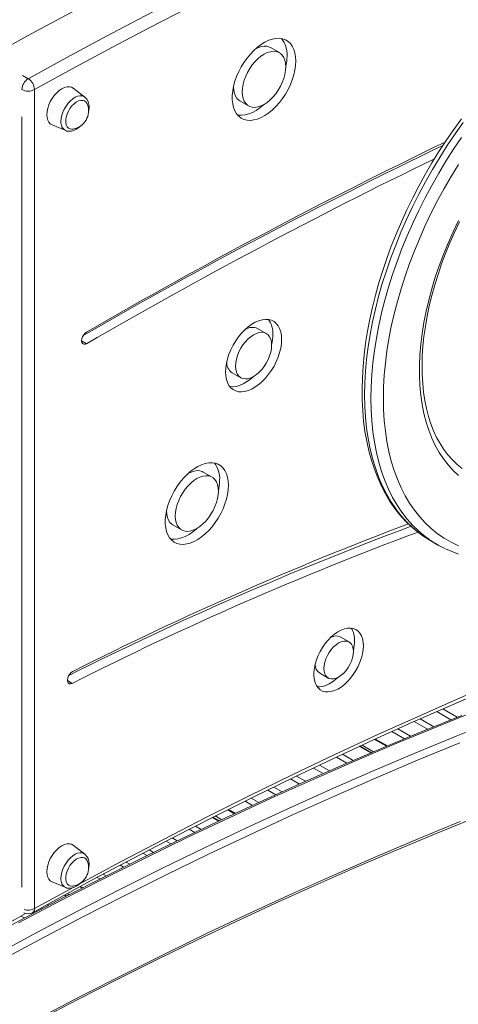
# Model space of a CAD drawing. Units: millimetres. Extents: x 1086 to 25539, y 1043 to 11322.
# Drawn here: x 18224 to 18471, y 4182 to 4738 of the extents above; entities that cross this region are included whole.
import ezdxf

# ---------------------------------------------------------------- set-up
doc = ezdxf.new("R2010")
doc.units = ezdxf.units.MM

msp = doc.modelspace()

# ---------------------------------------------------------------- linework, layer by layer
at = {"color": 7, "linetype": 'Continuous', "lineweight": 15}
for p, q in [((18370.16, 4719.37), (18365.21, 4722.23)), ((18231.84, 4698.53), (18231.84, 4236.29)), ((18260.39, 4694.26), (18253.74, 4699.34)), ((18260.39, 4694.26), (18260.48, 4694.19)), ((18347.84, 4692.14), (18352.79, 4689.29)), ((18241.78, 4678.61), (18249.49, 4675.39)), ((18362.78, 4560.86), (18357.83, 4563.72)), ((18343.42, 4538.76), (18348.37, 4535.9)), ((18332.16, 4479.83), (18327.21, 4482.69)), ((18309.99, 4452.86), (18314.94, 4450)), ((18455.57, 4443.92), (18459.1, 4441.88)), ((18409.49, 4386.81), (18404.54, 4389.66)), ((18392.78, 4369.29), (18397.73, 4366.44)), ((18459.03, 4347.54), (18467.04, 4342.91)), ((18462.41, 4349.03), (18470.54, 4344.33)), ((18446.28, 4341.92), (18453.83, 4337.56)), ((18449.65, 4343.41), (18457.32, 4338.98)), ((18433.66, 4336.22), (18440.73, 4332.14)), ((18437, 4337.73), (18444.19, 4333.58)), ((18424.39, 4332.03), (18431.13, 4328.14)), ((18405.79, 4323.42), (18411.86, 4319.92)), ((18415.43, 4327.89), (18421.83, 4324.19)), ((18423.34, 4324.84), (18416.89, 4328.57)), ((18402.32, 4321.81), (18408.27, 4318.38)), ((18389.34, 4315.66), (18394.83, 4312.5)), ((18392.77, 4317.29), (18398.38, 4314.06)), ((18376.39, 4309.49), (18381.44, 4306.58)), ((18379.81, 4311.14), (18384.97, 4308.16)), ((18363.57, 4303.25), (18368.18, 4300.59)), ((18366.97, 4304.91), (18371.69, 4302.18)), ((18350.8, 4296.98), (18354.99, 4294.56)), ((18354.16, 4298.66), (18358.46, 4296.17)), ((18341.47, 4292.34), (18345.34, 4290.1)), ((18332.39, 4287.81), (18335.98, 4285.73)), ((18337.57, 4286.48), (18333.93, 4288.58)), ((18319.24, 4281.11), (18322.4, 4279.29)), ((18322.72, 4282.88), (18326, 4280.99)), ((18306.14, 4274.39), (18308.9, 4272.79)), ((18309.58, 4276.18), (18312.46, 4274.52)), ((18260.39, 4267.04), (18253.74, 4272.11)), ((18293.13, 4267.61), (18295.46, 4266.26)), ((18296.57, 4269.4), (18299.02, 4267.99)), ((18260.39, 4267.04), (18260.48, 4266.97)), ((18283.61, 4262.6), (18285.68, 4261.41)), ((18280.2, 4260.79), (18282.16, 4259.66)), ((18241.78, 4251.38), (18249.49, 4248.16)), ((18267.32, 4253.93), (18268.89, 4253.03)), ((18270.73, 4255.75), (18272.38, 4254.79)), ((18257.93, 4248.85), (18259.22, 4248.1)), ((18248.82, 4243.9), (18249.82, 4243.32)), ((18251.5, 4244.17), (18250.44, 4244.78)), ((18235.57, 4236.63), (18236.23, 4236.25)), ((18239.06, 4238.56), (18239.83, 4238.12)), ((18224.35, 4232.14), (18226.25, 4231.05))]:
    msp.add_line(p, q, dxfattribs=at)
at = {"color": 8, "linetype": 'Continuous', "lineweight": 15}
for p, q in [((18225.2, 4706.53), (18228.38, 4704.69)), ((18224.77, 4698.53), (18224.68, 4698.58)), ((18224.77, 4698.36), (18224.77, 4698.53)), ((18224.77, 4248.44), (18224.77, 4683.13)), ((18258.49, 4556.78), (18261.32, 4555.14)), ((18250.48, 4364.97), (18253.12, 4363.45)), ((18423.95, 4331.83), (18430.67, 4327.95)), ((18415.68, 4328.01), (18422.1, 4324.3)), ((18341.03, 4292.12), (18344.89, 4289.89)), ((18332.64, 4287.94), (18336.25, 4285.86)), ((18231.84, 4236.29), (18253.64, 4248.28)), ((18257.48, 4248.61), (18258.76, 4247.87)), ((18249.07, 4244.04), (18250.09, 4243.45))]:
    msp.add_line(p, q, dxfattribs=at)
at = {"color": 7, "linetype": 'Continuous', "lineweight": 15, "flags": 128}
for points in [[(18261.52, 4746.8), (18232.16, 4731.09), (18202.56, 4714.87)], [(18325.46, 4748.14), (18302.07, 4736.18), (18278.67, 4723.92), (18255.26, 4711.37), (18231.84, 4698.53)], [(18379.41, 4714.68), (18379.28, 4717.06), (18378.91, 4719.26), (18378.29, 4721.25), (18377.43, 4723), (18376.35, 4724.49), (18375.06, 4725.69), (18373.58, 4726.6), (18371.93, 4727.19), (18370.13, 4727.47), (18368.21, 4727.41), (18366.2, 4727.04), (18364.12, 4726.34), (18362, 4725.34), (18359.88, 4724.04), (18357.78, 4722.46), (18355.73, 4720.63), (18353.76, 4718.57), (18351.9, 4716.32), (18350.17, 4713.89), (18348.6, 4711.33), (18347.21, 4708.67), (18346.03, 4705.94), (18345.06, 4703.2), (18344.32, 4700.47), (18343.82, 4697.8), (18343.57, 4695.22), (18343.57, 4692.76), (18343.82, 4690.47), (18344.32, 4688.37), (18345.06, 4686.5), (18346.03, 4684.88), (18347.21, 4683.53), (18348.6, 4682.47), (18350.17, 4681.72), (18351.9, 4681.28), (18353.76, 4681.17), (18355.73, 4681.39), (18357.78, 4681.92), (18359.88, 4682.77), (18362, 4683.93), (18364.12, 4685.37), (18366.2, 4687.07), (18368.21, 4689.02), (18370.13, 4691.19), (18371.93, 4693.53), (18373.58, 4696.03), (18375.06, 4698.65), (18376.35, 4701.34), (18377.43, 4704.08), (18378.29, 4706.82), (18378.91, 4709.53), (18379.28, 4712.16), (18379.41, 4714.68)], [(18373.75, 4711.42), (18373.63, 4713.36), (18373.26, 4715.13), (18372.64, 4716.67), (18371.8, 4717.96), (18370.75, 4718.97), (18369.51, 4719.69), (18368.11, 4720.09), (18366.57, 4720.17), (18364.93, 4719.93), (18363.22, 4719.37), (18361.47, 4718.51), (18359.72, 4717.36), (18358.01, 4715.94), (18356.37, 4714.28), (18354.83, 4712.42), (18353.43, 4710.4), (18352.19, 4708.26), (18351.14, 4706.03), (18350.3, 4703.77), (18349.69, 4701.52), (18349.32, 4699.33), (18349.19, 4697.24), (18349.32, 4695.29), (18349.69, 4693.53), (18350.3, 4691.99), (18351.14, 4690.7), (18352.19, 4689.68), (18353.43, 4688.97), (18354.83, 4688.56), (18356.37, 4688.48), (18358.01, 4688.72), (18359.72, 4689.28), (18361.47, 4690.15), (18363.22, 4691.3), (18364.93, 4692.72), (18366.57, 4694.37), (18368.11, 4696.23), (18369.51, 4698.25), (18370.75, 4700.4), (18371.8, 4702.62), (18372.64, 4704.88), (18373.26, 4707.13), (18373.63, 4709.33), (18373.75, 4711.42)], [(18365.21, 4722.23), (18364.57, 4722.55), (18363.16, 4722.95), (18361.62, 4723.03), (18359.98, 4722.79), (18358.27, 4722.23), (18356.52, 4721.37), (18356.48, 4721.34)], [(18253.74, 4699.34), (18252.77, 4699.88), (18251.56, 4700.16), (18250.22, 4700.11), (18248.79, 4699.73), (18247.31, 4699.03), (18245.84, 4698.03), (18244.41, 4696.76), (18243.07, 4695.27), (18241.86, 4693.59), (18240.81, 4691.78), (18239.96, 4689.89), (18239.34, 4687.98), (18238.96, 4686.11), (18238.83, 4684.33), (18238.96, 4682.7), (18239.34, 4681.28), (18239.96, 4680.09), (18240.81, 4679.18), (18241.78, 4678.61)], [(18344.24, 4700.14), (18344.24, 4700.09), (18344.37, 4698.15), (18344.74, 4696.39), (18345.35, 4694.84), (18346.19, 4693.55), (18347.24, 4692.54), (18347.84, 4692.14)], [(18261.76, 4690.18), (18261.61, 4690.56), (18260.99, 4691.49), (18260.15, 4692.13), (18259.14, 4692.45), (18257.99, 4692.44), (18256.76, 4692.1), (18255.48, 4691.43), (18254.21, 4690.48), (18253.01, 4689.28), (18251.93, 4687.87), (18251, 4686.32), (18250.27, 4684.68), (18249.77, 4683.03), (18249.51, 4681.44), (18249.51, 4679.96), (18249.77, 4678.66), (18250.27, 4677.6), (18251, 4676.81), (18251.93, 4676.33), (18253.01, 4676.17), (18253.71, 4676.24)], [(18346.56, 4684.21), (18346.95, 4684.14), (18348.81, 4684.03), (18350.78, 4684.24), (18352.83, 4684.78), (18354.93, 4685.63), (18357.05, 4686.79), (18359.17, 4688.23), (18361.25, 4689.93), (18361.51, 4690.17)], [(18472.99, 4682.08), (18468.61, 4676.04), (18464.37, 4669.86), (18460.27, 4663.56), (18456.32, 4657.15), (18452.53, 4650.64), (18448.89, 4644.05), (18445.43, 4637.37), (18442.13, 4630.63), (18439.02, 4623.84), (18436.1, 4617), (18433.36, 4610.13), (18430.82, 4603.25), (18428.48, 4596.35), (18426.34, 4589.47), (18424.41, 4582.6), (18422.69, 4575.75), (18421.19, 4568.95), (18419.91, 4562.2), (18418.85, 4555.51), (18418, 4548.9), (18417.39, 4542.37), (18417, 4535.94), (18416.84, 4529.62), (18416.91, 4523.42), (18417.2, 4517.35), (18417.73, 4511.42), (18418.48, 4505.64), (18419.47, 4500.03), (18420.68, 4494.59), (18422.12, 4489.33), (18423.78, 4484.27), (18425.67, 4479.41), (18427.77, 4474.76), (18430.08, 4470.34), (18432.6, 4466.15), (18435.33, 4462.21), (18438.24, 4458.51), (18441.35, 4455.06), (18444.64, 4451.88), (18448.11, 4448.96), (18450.98, 4446.86)], [(18249.57, 4675.4), (18250.23, 4675.15), (18251.47, 4674.99), (18252.77, 4675.11), (18254.12, 4675.5), (18255.5, 4676.19), (18256.87, 4677.14), (18258.16, 4678.33), (18258.19, 4678.36)], [(18471.21, 4656.24), (18467.12, 4649.55), (18463.19, 4642.75), (18459.45, 4635.86), (18455.89, 4628.89), (18452.53, 4621.85), (18449.37, 4614.75), (18446.41, 4607.62), (18443.67, 4600.46), (18441.15, 4593.3), (18438.86, 4586.14), (18436.79, 4578.99), (18434.96, 4571.89), (18433.36, 4564.83), (18432.01, 4557.83), (18430.89, 4550.9), (18430.02, 4544.07), (18429.4, 4537.34), (18429.03, 4530.73), (18428.9, 4524.25), (18429.03, 4517.92), (18429.4, 4511.74), (18430.02, 4505.73), (18430.89, 4499.9), (18432.01, 4494.26), (18433.36, 4488.83), (18434.96, 4483.61), (18436.79, 4478.62), (18438.86, 4473.86), (18441.15, 4469.35), (18443.67, 4465.1), (18446.41, 4461.1), (18449.37, 4457.38), (18452.53, 4453.94), (18455.89, 4450.78), (18459.45, 4447.91), (18463.19, 4445.34), (18467.12, 4443.07), (18471.21, 4441.11)], [(18471.22, 4480.76), (18468.18, 4483.58), (18465.36, 4486.69), (18462.74, 4490.08), (18460.34, 4493.74), (18458.16, 4497.66), (18456.2, 4501.83), (18454.49, 4506.24), (18453, 4510.89), (18451.76, 4515.75), (18450.77, 4520.82), (18450.02, 4526.08), (18449.52, 4531.52), (18449.27, 4537.12), (18449.27, 4542.88), (18449.52, 4548.78), (18450.02, 4554.79), (18450.77, 4560.92), (18451.76, 4567.14), (18453, 4573.43), (18454.49, 4579.78), (18456.2, 4586.18), (18458.16, 4592.61), (18460.34, 4599.04), (18462.74, 4605.48), (18465.36, 4611.89), (18468.18, 4618.26), (18471.22, 4624.59)], [(18473.34, 4484.68), (18470.49, 4486.98), (18467.81, 4489.55), (18465.3, 4492.36), (18462.99, 4495.42), (18460.87, 4498.72), (18458.93, 4502.24), (18457.2, 4505.99), (18455.67, 4509.95), (18454.33, 4514.11), (18453.2, 4518.47), (18452.28, 4523.02), (18451.57, 4527.74), (18451.06, 4532.64), (18450.78, 4537.69), (18450.7, 4542.89), (18450.85, 4548.23), (18451.21, 4553.69), (18451.79, 4559.25), (18452.58, 4564.92), (18453.59, 4570.67), (18454.81, 4576.48), (18456.25, 4582.36), (18457.89, 4588.27), (18459.74, 4594.21), (18461.78, 4600.17), (18464.03, 4606.12), (18466.46, 4612.06), (18469.08, 4617.97), (18471.88, 4623.84)], [(18371.42, 4557.53), (18371.29, 4559.75), (18370.92, 4561.8), (18370.31, 4563.63), (18369.46, 4565.22), (18368.39, 4566.54), (18367.12, 4567.58), (18365.67, 4568.32), (18364.06, 4568.74), (18362.32, 4568.84), (18360.47, 4568.61), (18358.54, 4568.07), (18356.57, 4567.22), (18354.58, 4566.07), (18352.6, 4564.64), (18350.68, 4562.96), (18348.83, 4561.05), (18347.08, 4558.93), (18345.47, 4556.65), (18344.02, 4554.24), (18342.75, 4551.74), (18341.69, 4549.18), (18340.84, 4546.61), (18340.22, 4544.07), (18339.85, 4541.6), (18339.73, 4539.24), (18339.85, 4537.01), (18340.22, 4534.97), (18340.84, 4533.14), (18341.69, 4531.55), (18342.75, 4530.23), (18344.02, 4529.19), (18345.47, 4528.45), (18347.08, 4528.03), (18348.83, 4527.93), (18350.68, 4528.15), (18352.6, 4528.69), (18354.58, 4529.55), (18356.57, 4530.7), (18358.54, 4532.12), (18360.47, 4533.81), (18362.32, 4535.72), (18364.06, 4537.84), (18365.67, 4540.12), (18367.12, 4542.53), (18368.39, 4545.03), (18369.46, 4547.58), (18370.31, 4550.15), (18370.92, 4552.69), (18371.29, 4555.17), (18371.42, 4557.53)], [(18261.32, 4561.67), (18260.44, 4561.01), (18259.65, 4560.09), (18259.03, 4559), (18258.63, 4557.86), (18258.49, 4556.77), (18258.63, 4555.84), (18259.03, 4555.16), (18259.66, 4554.8), (18260.45, 4554.8), (18261.32, 4555.14)], [(18365.76, 4554.27), (18365.64, 4556.03), (18365.26, 4557.61), (18364.65, 4558.97), (18363.82, 4560.06), (18362.78, 4560.86), (18361.56, 4561.36), (18360.2, 4561.54), (18358.72, 4561.39), (18357.17, 4560.93), (18355.57, 4560.15), (18353.98, 4559.09), (18352.42, 4557.76), (18350.95, 4556.2), (18349.58, 4554.45), (18348.37, 4552.54), (18347.33, 4550.54), (18346.49, 4548.48), (18345.88, 4546.43), (18345.51, 4544.41), (18345.38, 4542.5), (18345.51, 4540.73), (18345.88, 4539.15), (18346.49, 4537.8), (18347.33, 4536.71), (18348.37, 4535.9), (18349.58, 4535.41), (18350.95, 4535.23), (18352.42, 4535.37), (18353.98, 4535.84), (18355.57, 4536.62), (18357.17, 4537.68), (18358.72, 4539.01), (18360.2, 4540.57), (18361.56, 4542.32), (18362.78, 4544.22), (18363.82, 4546.23), (18364.65, 4548.28), (18365.26, 4550.34), (18365.64, 4552.35), (18365.76, 4554.27)], [(18342.17, 4530.88), (18343.88, 4530.79), (18345.73, 4531.01), (18347.65, 4531.55), (18349.63, 4532.4), (18351.62, 4533.55), (18353.59, 4534.98), (18355.32, 4536.47)], [(18341.38, 4475.21), (18341.26, 4477.57), (18340.88, 4479.76), (18340.26, 4481.74), (18339.41, 4483.48), (18338.34, 4484.96), (18337.06, 4486.16), (18335.58, 4487.06), (18333.94, 4487.65), (18332.16, 4487.92), (18330.25, 4487.87), (18328.25, 4487.49), (18326.18, 4486.8), (18324.08, 4485.8), (18321.96, 4484.51), (18319.87, 4482.95), (18317.84, 4481.13), (18315.88, 4479.08), (18314.03, 4476.83), (18312.31, 4474.42), (18310.75, 4471.87), (18309.37, 4469.23), (18308.19, 4466.52), (18307.23, 4463.79), (18306.49, 4461.08), (18305.99, 4458.42), (18305.74, 4455.86), (18305.74, 4453.42), (18305.99, 4451.14), (18306.49, 4449.05), (18307.23, 4447.19), (18308.19, 4445.58), (18309.37, 4444.23), (18310.75, 4443.18), (18312.31, 4442.44), (18314.03, 4442), (18315.88, 4441.89), (18317.84, 4442.11), (18319.87, 4442.64), (18321.96, 4443.49), (18324.08, 4444.63), (18326.18, 4446.07), (18328.25, 4447.76), (18330.25, 4449.7), (18332.16, 4451.85), (18333.94, 4454.18), (18335.58, 4456.67), (18337.06, 4459.27), (18338.34, 4461.95), (18339.41, 4464.67), (18340.26, 4467.39), (18340.88, 4470.08), (18341.26, 4472.7), (18341.38, 4475.21)], [(18335.72, 4471.94), (18335.6, 4473.87), (18335.23, 4475.62), (18334.62, 4477.15), (18333.79, 4478.43), (18332.75, 4479.44), (18331.52, 4480.14), (18330.13, 4480.54), (18328.61, 4480.63), (18326.98, 4480.39), (18325.28, 4479.83), (18323.55, 4478.98), (18321.81, 4477.83), (18320.12, 4476.43), (18318.49, 4474.78), (18316.96, 4472.94), (18315.57, 4470.94), (18314.34, 4468.81), (18313.3, 4466.6), (18312.47, 4464.36), (18311.86, 4462.13), (18311.49, 4459.96), (18311.37, 4457.88), (18311.49, 4455.96), (18311.86, 4454.21), (18312.47, 4452.68), (18313.3, 4451.4), (18314.34, 4450.39), (18315.57, 4449.68), (18316.96, 4449.28), (18318.49, 4449.2), (18320.12, 4449.44), (18321.81, 4450), (18323.55, 4450.85), (18325.28, 4452), (18326.98, 4453.4), (18328.61, 4455.04), (18330.13, 4456.89), (18331.52, 4458.89), (18332.75, 4461.02), (18333.79, 4463.23), (18334.62, 4465.47), (18335.23, 4467.7), (18335.6, 4469.87), (18335.72, 4471.94)], [(18327.21, 4482.69), (18326.57, 4483), (18325.18, 4483.4), (18323.66, 4483.48), (18322.03, 4483.24), (18320.33, 4482.69), (18318.6, 4481.83), (18318.57, 4481.82)], [(18306.42, 4460.77), (18306.42, 4460.74), (18306.54, 4458.81), (18306.91, 4457.07), (18307.52, 4455.54), (18308.35, 4454.26), (18309.39, 4453.25), (18309.99, 4452.86)], [(18308.71, 4444.93), (18309.08, 4444.86), (18310.93, 4444.75), (18312.89, 4444.97), (18314.92, 4445.5), (18317.01, 4446.35), (18319.13, 4447.49), (18321.23, 4448.92), (18323.3, 4450.62), (18323.57, 4450.87)], [(18451.21, 4446.69), (18452.63, 4445.73), (18455.57, 4443.92)], [(18463.9, 4439.4), (18467.12, 4437.97), (18471.36, 4436.43)], [(18417.58, 4384.69), (18417.46, 4386.77), (18417.09, 4388.66), (18416.48, 4390.35), (18415.63, 4391.78), (18414.58, 4392.95), (18413.33, 4393.83), (18411.9, 4394.4), (18410.33, 4394.65), (18408.63, 4394.58), (18406.85, 4394.19), (18405.01, 4393.48), (18403.14, 4392.48), (18401.29, 4391.19), (18399.47, 4389.64), (18397.73, 4387.86), (18396.09, 4385.88), (18394.59, 4383.73), (18393.25, 4381.46), (18392.09, 4379.1), (18391.14, 4376.7), (18390.41, 4374.29), (18389.92, 4371.93), (18389.67, 4369.65), (18389.67, 4367.49), (18389.92, 4365.5), (18390.41, 4363.71), (18391.14, 4362.14), (18392.09, 4360.84), (18393.25, 4359.81), (18394.59, 4359.09), (18396.09, 4358.68), (18397.73, 4358.59), (18399.47, 4358.82), (18401.29, 4359.37), (18403.14, 4360.22), (18405.01, 4361.37), (18406.85, 4362.79), (18408.63, 4364.46), (18410.33, 4366.35), (18411.9, 4368.42), (18413.33, 4370.63), (18414.58, 4372.95), (18415.63, 4375.34), (18416.48, 4377.75), (18417.09, 4380.14), (18417.46, 4382.46), (18417.58, 4384.69)], [(18411.93, 4381.42), (18411.8, 4383.02), (18411.43, 4384.42), (18410.81, 4385.58), (18409.98, 4386.47), (18408.96, 4387.06), (18407.77, 4387.34), (18406.46, 4387.29), (18405.06, 4386.91), (18403.61, 4386.22), (18402.17, 4385.24), (18400.77, 4384), (18399.45, 4382.54), (18398.27, 4380.89), (18397.24, 4379.12), (18396.41, 4377.26), (18395.8, 4375.39), (18395.42, 4373.56), (18395.3, 4371.82), (18395.42, 4370.23), (18395.8, 4368.82), (18396.41, 4367.66), (18397.24, 4366.77), (18398.27, 4366.18), (18399.45, 4365.9), (18400.77, 4365.95), (18402.17, 4366.33), (18403.61, 4367.02), (18405.06, 4368), (18406.46, 4369.24), (18407.77, 4370.7), (18408.96, 4372.35), (18409.98, 4374.13), (18410.81, 4375.98), (18411.43, 4377.85), (18411.8, 4379.68), (18411.93, 4381.42)], [(18253.48, 4370.18), (18252.6, 4369.58), (18251.79, 4368.7), (18251.12, 4367.64), (18250.67, 4366.5), (18250.48, 4365.39), (18250.56, 4364.42), (18250.91, 4363.69), (18251.49, 4363.26), (18252.25, 4363.18), (18253.12, 4363.45)], [(18391.57, 4361.48), (18392.78, 4361.45), (18394.52, 4361.68), (18396.34, 4362.23), (18398.19, 4363.08), (18400.06, 4364.23), (18401.9, 4365.65), (18403.1, 4366.74)], [(18230.73, 4233.96), (18242.64, 4240.54), (18265.26, 4252.84), (18287.87, 4264.87), (18310.48, 4276.65), (18333.07, 4288.15), (18355.64, 4299.4), (18378.2, 4310.37), (18400.74, 4321.08), (18423.26, 4331.52), (18445.76, 4341.69), (18468.23, 4351.59), (18490.67, 4361.22)], [(18473.16, 4345.39), (18450.86, 4336.36), (18428.52, 4327.06), (18406.16, 4317.48), (18383.76, 4307.63), (18361.34, 4297.51), (18338.9, 4287.12), (18316.44, 4276.46), (18293.96, 4265.53), (18271.46, 4254.33), (18248.95, 4242.87), (18226.43, 4231.15), (18203.9, 4219.16)], [(18234.38, 4173.49), (18256.67, 4185.12), (18278.94, 4196.5), (18301.21, 4207.61), (18323.46, 4218.45), (18345.68, 4229.02), (18367.89, 4239.33), (18390.08, 4249.37), (18412.23, 4259.13), (18434.37, 4268.63), (18456.47, 4277.85), (18478.54, 4286.8)], [(18253.74, 4272.11), (18252.77, 4272.66), (18251.56, 4272.94), (18250.22, 4272.89), (18248.79, 4272.5), (18247.31, 4271.8), (18245.84, 4270.8), (18244.41, 4269.53), (18243.07, 4268.04), (18241.86, 4266.36), (18240.81, 4264.55), (18239.96, 4262.66), (18239.34, 4260.75), (18238.96, 4258.88), (18238.83, 4257.1), (18238.96, 4255.48), (18239.34, 4254.05), (18239.96, 4252.86), (18240.81, 4251.95), (18241.78, 4251.38)], [(18261.76, 4262.96), (18261.61, 4263.34), (18260.99, 4264.27), (18260.15, 4264.91), (18259.14, 4265.23), (18257.99, 4265.22), (18256.76, 4264.87), (18255.48, 4264.21), (18254.21, 4263.25), (18253.01, 4262.05), (18251.93, 4260.64), (18251, 4259.09), (18250.27, 4257.46), (18249.77, 4255.81), (18249.51, 4254.21), (18249.51, 4252.74), (18249.77, 4251.44), (18250.27, 4250.37), (18251, 4249.58), (18251.93, 4249.1), (18253.01, 4248.95), (18253.71, 4249.01)], [(18249.57, 4248.17), (18250.23, 4247.92), (18251.47, 4247.76), (18252.77, 4247.88), (18254.12, 4248.28), (18255.5, 4248.96), (18256.87, 4249.91), (18258.16, 4251.1), (18258.19, 4251.13)]]:
    msp.add_lwpolyline(points, dxfattribs=at)
at = {"color": 8, "linetype": 'Continuous', "lineweight": 15, "flags": 128}
for points in [[(18228.38, 4704.69), (18251.83, 4717.55), (18275.28, 4730.12), (18298.72, 4742.4)], [(18246.81, 4680.6), (18246.93, 4682.27), (18247.3, 4684.02), (18247.9, 4685.81), (18248.71, 4687.57), (18249.71, 4689.26), (18250.87, 4690.81), (18252.14, 4692.17), (18253.49, 4693.3), (18254.88, 4694.18), (18256.25, 4694.75), (18257.57, 4695.02), (18258.79, 4694.97), (18259.87, 4694.59), (18260.39, 4694.26)], [(18473.97, 4679.91), (18469.38, 4673.49), (18464.95, 4666.92), (18460.67, 4660.23), (18456.56, 4653.41), (18452.63, 4646.49), (18448.87, 4639.48), (18445.31, 4632.39), (18441.94, 4625.24), (18438.77, 4618.04), (18435.81, 4610.8), (18433.07, 4603.54), (18430.55, 4596.27), (18428.25, 4589.01), (18426.19, 4581.77), (18424.35, 4574.57), (18422.76, 4567.42), (18421.4, 4560.32), (18420.29, 4553.31), (18419.42, 4546.39), (18418.8, 4539.57), (18418.42, 4532.87), (18418.3, 4526.29), (18418.42, 4519.87), (18418.8, 4513.6), (18419.42, 4507.5), (18420.29, 4501.57), (18421.4, 4495.85), (18422.76, 4490.32), (18424.35, 4485.01), (18426.19, 4479.92), (18428.25, 4475.07), (18430.55, 4470.46), (18433.07, 4466.11), (18435.81, 4462.01), (18438.77, 4458.19), (18441.94, 4454.64), (18445.31, 4451.38), (18448.87, 4448.41), (18451.21, 4446.69)], [(18454.92, 4444.53), (18452.41, 4446.37), (18448.84, 4449.34), (18445.47, 4452.6), (18442.31, 4456.15), (18439.35, 4459.97), (18436.61, 4464.07), (18434.09, 4468.42), (18431.79, 4473.03), (18429.72, 4477.88), (18427.89, 4482.97), (18426.29, 4488.28), (18424.93, 4493.8), (18423.82, 4499.53), (18422.95, 4505.45), (18422.33, 4511.56), (18421.96, 4517.83), (18421.83, 4524.25), (18421.96, 4530.82), (18422.33, 4537.53), (18422.95, 4544.34), (18423.82, 4551.27), (18424.93, 4558.28), (18426.29, 4565.37), (18427.89, 4572.53), (18429.72, 4579.73), (18431.79, 4586.97), (18434.09, 4594.23), (18436.61, 4601.5), (18439.35, 4608.76), (18442.31, 4616), (18445.47, 4623.2), (18448.84, 4630.35), (18452.41, 4637.44), (18456.16, 4644.45), (18460.1, 4651.37), (18464.21, 4658.19), (18468.48, 4664.88), (18472.92, 4671.44)], [(18256.72, 4249.95), (18280.39, 4262.66), (18304.66, 4275.4), (18328.91, 4287.83), (18353.14, 4299.95), (18377.35, 4311.77), (18401.55, 4323.28), (18425.72, 4334.49), (18449.86, 4345.38), (18473.98, 4355.96), (18498.06, 4366.23), (18522.11, 4376.19), (18546.12, 4385.83), (18570.09, 4395.16), (18594.02, 4404.17), (18617.9, 4412.86), (18641.74, 4421.23), (18665.52, 4429.29), (18689.25, 4437.02), (18712.93, 4444.44), (18736.54, 4451.53), (18760.1, 4458.29), (18783.59, 4464.74), (18807.02, 4470.86)], [(18483.58, 4348.78), (18460.03, 4339.34), (18436.44, 4329.6), (18412.82, 4319.56), (18389.16, 4309.21), (18365.48, 4298.56), (18341.77, 4287.61), (18318.04, 4276.36), (18294.29, 4264.8), (18270.52, 4252.95), (18246.73, 4240.8), (18222.93, 4228.36)], [(18209.02, 4209.91), (18232.83, 4222.65), (18256.63, 4235.09), (18280.42, 4247.24), (18304.19, 4259.09), (18327.94, 4270.64), (18351.67, 4281.89), (18375.38, 4292.85), (18399.06, 4303.5), (18422.72, 4313.85), (18446.34, 4323.89), (18469.93, 4333.63), (18493.48, 4343.06)], [(18472.05, 4329.93), (18448.47, 4320.2), (18424.84, 4310.15), (18401.19, 4299.81), (18377.51, 4289.16), (18353.8, 4278.21), (18330.07, 4266.96), (18306.31, 4255.41), (18282.54, 4243.56), (18258.75, 4231.41), (18234.95, 4218.97), (18211.14, 4206.24)], [(18235, 4174.86), (18258.81, 4187.29), (18282.61, 4199.41), (18306.39, 4211.23), (18330.16, 4222.75), (18353.9, 4233.96), (18377.61, 4244.87), (18401.3, 4255.47), (18424.96, 4265.76), (18448.59, 4275.73), (18472.18, 4285.4)], [(18246.81, 4253.37), (18246.93, 4255.04), (18247.3, 4256.79), (18247.9, 4258.58), (18248.71, 4260.35), (18249.71, 4262.03), (18250.87, 4263.58), (18252.14, 4264.94), (18253.49, 4266.08), (18254.88, 4266.95), (18256.25, 4267.53), (18257.57, 4267.79), (18258.79, 4267.74), (18259.87, 4267.37), (18260.39, 4267.04)]]:
    msp.add_lwpolyline(points, dxfattribs=at)
at = {"color": 7, "linetype": 'Continuous', "lineweight": 15}
for centre, radius, start, end in [((18359.87, 4718.37), 14.61, 356.7316, 37.6837), ((18345.03, 4717.79), 29.43, 347.405, 359.5121), ((18232.42, 4698.19), 7.66, 121.8969, 177.4522), ((18224.29, 4698.34), 7.56, 1.4541, 57.2506), ((18228.31, 4705.35), 7.69, 242.6097, 297.3903), ((18251.92, 4686.57), 10.49, 279.8632, 20.1421), ((18256.26, 4689.26), 6.46, 355.9144, 49.1743), ((18252.78, 4688.63), 9.93, 345.5818, 0.9488), ((19771.13, 1956.81), 3010.79, 115.7379, 120.09716), ((19760.4, 1963.47), 2998.94, 115.64434, 120.03261), ((19769.33, 1953.26), 3007.3, 115.85707, 120.09577), ((18353.52, 4561.14), 12.97, 356.7021, 35.9183), ((18354.87, 4557.09), 7.26, 65.9782, 123.3914), ((18340.17, 4560.64), 26.3, 346.643, 359.4572), ((18347.39, 4544.5), 6.98, 175.3392, 235.3019), ((18321.92, 4478.89), 14.53, 356.7389, 37.5963), ((18307.16, 4478.32), 29.27, 347.3705, 359.5109), ((19114.02, 2652.05), 1920.51, 110.40095, 116.69562), ((19128.31, 2636.43), 1941.96, 110.66006, 116.7749), ((19119.93, 2646.89), 1923, 110.43743, 116.79244), ((18489.14, 4493.9), 60.07, 235.2745, 244.8779), ((18402.14, 4384.48), 5.71, 65.1821, 121.3262), ((18400.61, 4388.06), 12.03, 357.549, 33.0273), ((18389.13, 4387.79), 23.51, 345.7402, 359.391), ((18395.93, 4373.89), 5.57, 177.8764, 235.6261), ((18251.92, 4259.34), 10.49, 279.8632, 20.1421), ((18256.26, 4262.03), 6.46, 355.9144, 49.1743), ((18252.78, 4261.4), 9.93, 345.5818, 0.9488), ((19756.47, 1465.98), 3162.13, 118.92864, 120.67265), ((18228.31, 4238.33), 5, 241.6143, 299.0447)]:
    msp.add_arc(centre, radius, start, end, dxfattribs=at)
at = {"color": 8, "linetype": 'Continuous', "lineweight": 15}
for centre, radius, start, end in [((18252.07, 4680.02), 5.3, 173.6613, 240.8528), ((18252.07, 4252.79), 5.3, 173.6613, 240.8528), ((18228.29, 4243.18), 7.75, 253.8973, 297.3051), ((18229.39, 4236.03), 2.47, 303.0553, 6.0798)]:
    msp.add_arc(centre, radius, start, end, dxfattribs=at)

doc.saveas('drawing.dxf')
